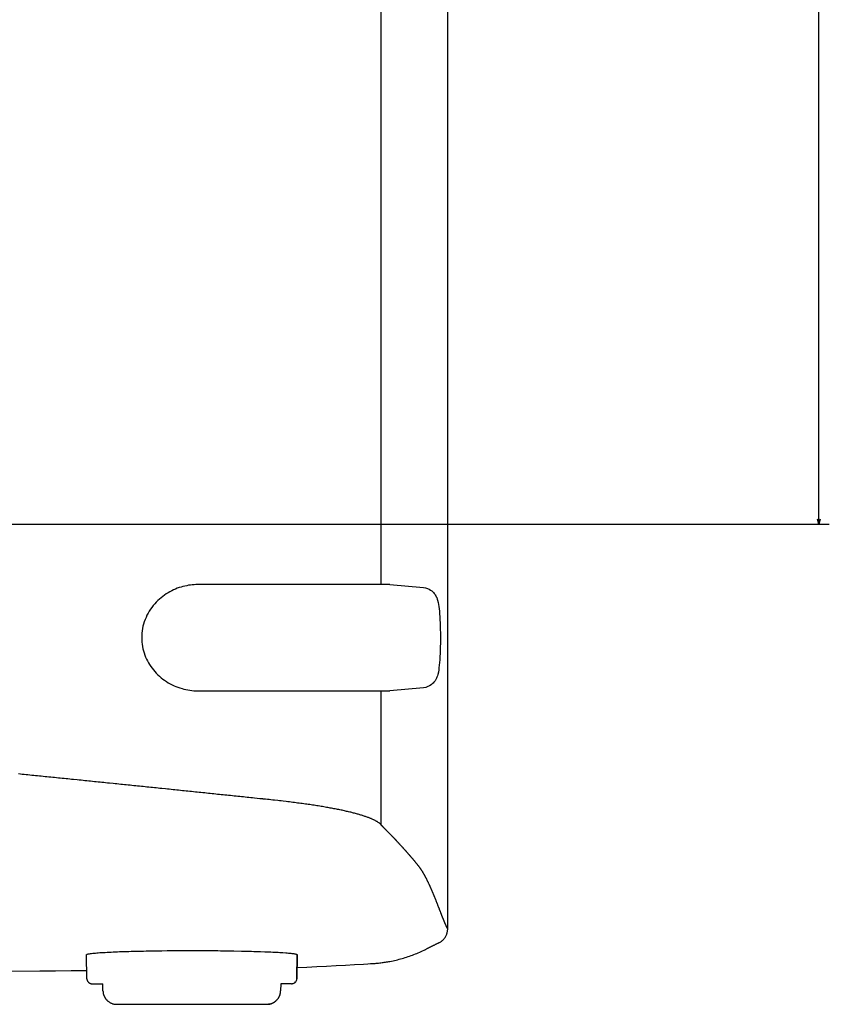
# Model space of a CAD drawing. Extents: x -1612 to 682, y -1575 to 776.
# Drawn here: x 523 to 682, y -648 to -457 of the extents above; entities that cross this region are included whole.
import ezdxf

# ---------------------------------------------------------------- set-up
doc = ezdxf.new("R2010")
doc.units = 0
doc.header["$LTSCALE"] = 25.4
doc.header["$PDMODE"] = 1
doc.header["$PDSIZE"] = -2
doc.layers.get('0').update_dxf_attribs({"linetype": 'CONTINUOUS'})
doc.layers.get('DEFPOINTS').update_dxf_attribs({"linetype": 'CONTINUOUS'})
doc.layers.add('DATA', color=7, linetype='CONTINUOUS')
doc.layers.add('DIM', color=7, linetype='CONTINUOUS')
doc.styles.add('ARIAL', font='txt', dxfattribs={"bigfont": 'Arial'})
doc.dimstyles.new('BT', dxfattribs={"dimtxt": 30.31684, "dimasz": 0.999939, "dimexe": 2, "dimexo": 15, "dimgap": 1, "dimtad": 1, "dimdec": 0, "dimtxsty": 'ARIAL', "dimblk": 'VW_EMPTYARROW', "dimblk1": 'VW_EMPTYARROW', "dimblk2": 'VW_EMPTYARROW', "dimcen": 0, "dimazin": 3, "dimtfac": 1, "dimtdec": 0, "dimtix": 1, "dimtofl": 0, "dimtmove": 0, "dimatfit": 3, "dimtolj": 1})

# ---------------------------------------------------------------- blocks, each defined once
blk = doc.blocks.new('VW_EMPTYARROW')
at = {"color": 0, "linetype": 'BYBLOCK'}
blk.add_line((0, 0), (-1, 0), dxfattribs=at)
at = {"color": 0, "linetype": 'CONTINUOUS', "flags": 128}
blk.add_lwpolyline([(-1, 0.27), (0, 0), (-1, -0.27)], dxfattribs=at)
blk = doc.blocks.new('*D12')
at = {"layer": 'DEFPOINTS', "color": 0}
for p in [(421.65, -39.78), (678.76, -39.78), (437.17, -554.72)]:
    blk.add_point(p, dxfattribs=at)
at = {"layer": 'DIM', "color": 0, "linetype": 'CONTINUOUS'}
for p, q in [((436.65, -39.78), (680.76, -39.78)), ((678.76, -553.72), (678.76, -40.78)), ((452.17, -554.72), (680.76, -554.72))]:
    blk.add_line(p, q, dxfattribs=at)
at = {"layer": 'DIM', "color": 0, "xscale": 0.9999389648437499, "yscale": 0.9999389648437499, "zscale": 0.9999389648437499}
for p, rotation in [((678.76, -39.78), 90), ((678.76, -554.72), 270)]:
    blk.add_blockref('VW_EMPTYARROW', p, dxfattribs=dict(at, rotation=rotation))
at = {"layer": 'DIM', "color": 0, "insert": (662.28, -297.25), "char_height": 30.317, "attachment_point": 5, "rotation": 90, "style": 'ARIAL'}
blk.add_mtext('\\A1;515', dxfattribs=at)
blk = doc.blocks.new('____-4-1')
at = {"layer": 'DATA', "color": 0}
for p, q in [((606.59, -631.89), (606.59, -398.42)), ((593.68, -566.46), (593.68, -410.29)), ((595.33, -566.46), (601.86, -567.04)), ((593.68, -613.19), (593.68, -587.1)), ((601.86, -586.51), (595.33, -587.1)), ((606.59, -633.39), (606.59, -631.89)), ((606.59, -633.5), (606.59, -633.4)), ((536.43, -643.07), (536.33, -638.4)), ((577.24, -643.07), (577.32, -638.4)), ((577.32, -638.41), (577.24, -643.07)), ((537.42, -644.05), (539.52, -644.05)), ((539.55, -645.4), (539.52, -644.05)), ((574.13, -644.05), (574.1, -645.4)), ((574.13, -644.05), (574.1, -645.4)), ((576.23, -644.05), (574.14, -644.05))]:
    blk.add_line(p, q, dxfattribs=at)
at = {"layer": 'DATA', "color": 0, "flags": 128}
for points in [[(595.32, -566.46), (593.69, -566.46), (593.68, -566.46), (570.08, -566.46), (570.07, -566.46), (557.96, -566.46), (557.62, -566.46), (557.28, -566.48), (556.92, -566.51), (556.57, -566.55), (556.21, -566.6), (555.84, -566.67), (555.48, -566.74), (555.11, -566.83), (554.74, -566.93), (554.38, -567.05), (554.01, -567.18), (553.65, -567.33), (553.28, -567.49), (552.93, -567.66), (552.56, -567.84), (552.22, -568.04), (551.86, -568.26), (551.52, -568.5), (551.18, -568.75), (550.85, -569.01), (550.53, -569.29), (550.21, -569.58), (549.9, -569.88), (549.61, -570.21), (549.33, -570.55), (549.05, -570.89), (548.8, -571.26), (548.55, -571.63), (548.33, -572.02), (548.11, -572.43), (547.92, -572.84), (547.75, -573.26), (547.59, -573.7), (547.45, -574.13), (547.33, -574.57), (547.24, -575.02), (547.17, -575.46), (547.11, -575.91), (547.08, -576.35), (547.08, -576.78)], [(601.86, -567.04), (602.27, -567.12), (602.66, -567.22), (602.98, -567.37), (603.25, -567.53), (603.49, -567.7), (603.68, -567.86), (603.83, -568.01), (603.96, -568.16), (604.07, -568.29), (604.15, -568.42), (604.29, -568.63), (604.38, -568.81), (604.46, -568.98), (604.56, -569.26), (604.64, -569.49), (604.74, -569.91), (604.82, -570.31), (604.88, -570.73), (604.92, -571.18), (604.97, -571.65), (605.02, -572.16), (605.06, -572.71), (605.08, -573.28), (605.11, -573.9), (605.14, -574.52), (605.16, -575.17), (605.17, -575.83), (605.17, -577.86), (605.14, -578.54), (605.12, -579.2), (605.11, -579.84), (605.08, -580.47), (605.04, -581.06), (605, -581.62), (604.96, -582.14), (604.9, -582.62), (604.86, -583.06), (604.79, -583.48), (604.68, -583.94), (604.6, -584.19), (604.5, -584.47), (604.44, -584.63), (604.34, -584.81), (604.23, -585.03), (604.15, -585.16), (604.04, -585.3), (603.93, -585.45), (603.78, -585.61), (603.58, -585.78), (603.36, -585.96), (603.06, -586.14), (602.72, -586.3), (602.32, -586.44), (601.86, -586.51)], [(547.08, -576.78), (547.08, -577.21), (547.11, -577.64), (547.16, -578.07), (547.24, -578.51), (547.32, -578.92), (547.43, -579.34), (547.54, -579.75), (547.69, -580.15), (547.84, -580.54), (548.01, -580.93), (548.2, -581.3), (548.39, -581.67), (548.62, -582.02), (548.84, -582.38), (549.09, -582.73), (549.35, -583.06), (549.63, -583.38), (549.92, -583.69), (550.22, -583.99), (550.53, -584.28), (550.85, -584.56), (551.19, -584.82), (551.54, -585.07), (551.88, -585.31), (552.24, -585.53), (552.61, -585.74), (552.98, -585.93), (553.37, -586.11), (553.75, -586.27), (554.13, -586.42), (554.52, -586.56), (554.92, -586.67), (555.3, -586.78), (555.69, -586.86), (556.08, -586.94), (556.46, -587), (556.84, -587.04), (557.23, -587.08), (557.6, -587.09), (557.96, -587.1), (570.07, -587.1)], [(570.08, -587.1), (593.68, -587.1), (593.69, -587.1), (595.32, -587.1)], [(570.08, -608.08), (569, -607.97), (568.66, -607.94), (568.3, -607.9), (567.94, -607.86), (567.58, -607.82), (567.22, -607.79), (566.86, -607.75), (566.5, -607.72), (566.14, -607.68), (565.79, -607.64), (565.43, -607.61), (565.07, -607.57), (564.72, -607.53), (564.35, -607.49), (563.99, -607.45), (563.63, -607.42), (563.28, -607.38), (562.92, -607.34), (562.56, -607.3), (562.19, -607.27), (561.84, -607.24), (561.48, -607.19), (561.12, -607.15), (560.76, -607.12), (560.39, -607.08), (560.05, -607.05), (559.68, -607.01), (559.33, -606.97), (558.96, -606.93), (558.6, -606.9), (558.25, -606.86), (557.88, -606.82), (557.52, -606.78), (557.16, -606.75), (556.79, -606.71), (556.43, -606.67), (556.08, -606.64), (555.71, -606.6), (555.35, -606.56), (554.99, -606.52), (554.63, -606.48), (554.27, -606.45), (553.9, -606.41), (553.54, -606.38), (553.18, -606.34), (552.82, -606.3), (552.45, -606.26), (552.09, -606.23), (551.73, -606.19), (551, -606.11), (550.64, -606.08), (550.27, -606.04), (549.92, -606), (549.55, -605.97), (549.19, -605.93), (548.83, -605.89), (548.46, -605.85), (548.1, -605.81), (547.74, -605.78), (547.37, -605.74), (547.01, -605.71), (546.64, -605.67), (546.28, -605.63), (545.92, -605.59), (545.55, -605.56), (545.19, -605.52), (544.82, -605.48), (544.45, -605.44), (544.09, -605.41), (543.73, -605.37), (543.36, -605.33), (543, -605.29), (542.63, -605.26), (542.27, -605.22), (541.9, -605.18), (541.53, -605.14), (540.81, -605.07), (540.44, -605.03), (540.07, -605), (539.7, -604.96), (539.34, -604.92), (538.98, -604.88), (538.6, -604.84), (538.24, -604.81), (537.88, -604.77), (537.5, -604.73), (537.14, -604.69), (536.77, -604.65), (536.4, -604.62), (536.04, -604.58), (535.67, -604.55), (535.3, -604.51), (534.93, -604.47), (534.56, -604.43), (533.83, -604.36), (533.46, -604.32), (533.09, -604.28), (532.72, -604.25), (532.36, -604.21), (531.98, -604.17), (531.62, -604.14), (531.24, -604.1), (530.88, -604.06), (530.51, -604.02), (530.14, -603.98), (529.77, -603.95), (529.4, -603.91), (529.03, -603.88), (528.66, -603.84), (528.3, -603.8), (527.92, -603.76), (527.56, -603.72), (527.18, -603.69), (526.81, -603.65), (526.44, -603.61), (526.08, -603.58), (525.7, -603.54), (525.34, -603.5), (524.96, -603.46), (524.59, -603.42), (524.22, -603.39), (523.85, -603.35), (523.48, -603.31), (523.11, -603.27)], [(571.18, -608.19), (571.13, -608.19), (571.09, -608.19), (571.05, -608.18), (571, -608.17), (570.95, -608.17), (570.91, -608.16), (570.87, -608.16), (570.81, -608.16), (570.77, -608.15), (570.73, -608.14), (570.68, -608.14), (570.63, -608.13), (570.58, -608.13), (570.54, -608.13), (570.5, -608.12), (570.45, -608.12), (570.4, -608.11), (570.35, -608.11), (570.31, -608.1), (570.26, -608.1), (570.22, -608.1), (570.17, -608.09), (570.13, -608.09), (570.08, -608.08)], [(593.68, -613.19), (593.63, -613.13), (593.58, -613.08), (593.52, -613.03), (593.45, -612.97), (593.39, -612.91), (593.32, -612.86), (593.25, -612.8), (593.17, -612.75), (593.1, -612.7), (593.01, -612.65), (592.94, -612.59), (592.85, -612.54), (592.75, -612.49), (592.66, -612.43), (592.56, -612.38), (592.47, -612.33), (592.36, -612.28), (592.26, -612.22), (592.15, -612.17), (592.04, -612.12), (591.93, -612.07), (591.8, -612.01), (591.69, -611.96), (591.57, -611.91), (591.44, -611.86), (591.31, -611.81), (591.19, -611.76), (591.04, -611.71), (590.91, -611.66), (590.76, -611.61), (590.62, -611.55), (590.48, -611.51), (590.32, -611.45), (590.17, -611.41), (590.02, -611.36), (589.85, -611.31), (589.69, -611.25), (589.53, -611.21), (589.36, -611.16), (589.19, -611.11), (589.02, -611.06), (588.84, -611.01), (588.66, -610.96), (588.48, -610.91), (588.29, -610.87), (588.11, -610.82), (587.92, -610.77), (587.73, -610.72), (587.53, -610.67), (587.32, -610.63), (587.12, -610.58), (586.92, -610.54), (586.71, -610.48), (586.5, -610.44), (586.29, -610.39), (586.07, -610.34), (585.85, -610.3), (585.63, -610.25), (585.4, -610.2), (585.18, -610.16), (584.95, -610.11), (584.71, -610.07), (584.48, -610.02), (584.24, -609.99), (584, -609.94), (583.75, -609.89), (583.51, -609.85), (583.25, -609.8), (583.01, -609.76), (582.75, -609.71), (582.49, -609.67), (582.23, -609.62), (581.97, -609.58), (581.7, -609.54), (581.43, -609.5), (581.17, -609.45), (580.89, -609.41), (580.61, -609.37), (580.33, -609.33), (580.05, -609.29), (579.77, -609.24), (579.48, -609.2), (579.19, -609.16), (578.91, -609.12), (578.31, -609.04), (578.02, -609), (577.72, -608.95), (577.41, -608.92), (577.11, -608.87), (576.8, -608.83), (576.48, -608.8), (576.17, -608.76), (575.85, -608.72), (575.53, -608.68), (575.21, -608.64), (574.57, -608.56), (574.23, -608.52), (573.91, -608.49), (573.57, -608.45), (572.9, -608.37), (572.56, -608.34), (572.22, -608.3), (571.88, -608.26), (571.53, -608.23), (571.18, -608.19)], [(606.59, -633.39), (606.56, -633.34), (606.54, -633.3), (606.51, -633.25), (606.5, -633.2), (606.47, -633.15), (606.45, -633.1), (606.42, -633.04), (606.39, -632.99), (606.37, -632.94), (606.34, -632.89), (606.32, -632.83), (606.3, -632.78), (606.27, -632.73), (606.25, -632.67), (606.21, -632.61), (606.18, -632.56), (606.17, -632.49), (606.14, -632.44), (606.12, -632.38), (606.09, -632.32), (606.06, -632.26), (606.03, -632.2), (606.01, -632.14), (605.99, -632.07), (605.96, -632.02), (605.93, -631.95), (605.91, -631.89), (605.88, -631.83), (605.85, -631.76), (605.82, -631.69), (605.8, -631.64), (605.78, -631.57), (605.75, -631.5), (605.72, -631.44), (605.7, -631.36), (605.67, -631.3), (605.64, -631.23), (605.61, -631.16), (605.58, -631.1), (605.56, -631.02), (605.54, -630.96), (605.51, -630.9), (605.48, -630.82), (605.45, -630.75), (605.42, -630.68), (605.39, -630.61), (605.37, -630.54), (605.34, -630.47), (605.3, -630.39), (605.29, -630.32), (605.26, -630.25), (605.23, -630.18), (605.2, -630.1), (605.17, -630.03), (605.14, -629.95), (605.11, -629.89), (605.08, -629.82), (605.05, -629.74), (605.03, -629.66), (605, -629.59), (604.97, -629.52), (604.94, -629.44), (604.91, -629.37), (604.88, -629.29), (604.86, -629.22), (604.83, -629.14), (604.8, -629.07), (604.77, -628.99), (604.74, -628.91), (604.7, -628.84), (604.67, -628.76), (604.65, -628.69), (604.62, -628.61), (604.59, -628.54), (604.56, -628.46), (604.53, -628.38), (604.5, -628.3), (604.47, -628.23), (604.44, -628.15), (604.41, -628.07), (604.38, -628), (604.35, -627.92), (604.32, -627.85), (604.29, -627.77), (604.26, -627.69), (604.23, -627.62), (604.19, -627.54), (604.16, -627.46), (604.13, -627.39), (604.1, -627.31), (604.07, -627.23), (604.04, -627.15), (604, -627.08), (603.98, -627), (603.95, -626.93), (603.92, -626.85), (603.88, -626.77), (603.86, -626.7), (603.82, -626.62), (603.78, -626.54), (603.75, -626.47), (603.73, -626.39), (603.69, -626.32), (603.66, -626.23), (603.63, -626.16), (603.59, -626.08), (603.56, -626.01), (603.53, -625.94), (603.5, -625.86), (603.46, -625.79), (603.43, -625.71), (603.4, -625.63), (603.37, -625.56), (603.34, -625.49), (603.31, -625.41), (603.27, -625.33), (603.24, -625.26), (603.2, -625.19), (603.17, -625.11), (603.13, -625.04), (603.1, -624.96), (603.06, -624.89), (603.03, -624.82), (603, -624.75), (602.96, -624.67), (602.93, -624.6), (602.89, -624.53), (602.86, -624.46), (602.83, -624.38), (602.8, -624.31), (602.76, -624.24), (602.72, -624.17), (602.69, -624.1), (602.65, -624.03), (602.63, -623.96), (602.59, -623.89), (602.55, -623.82), (602.52, -623.75), (602.48, -623.68), (602.45, -623.62), (602.42, -623.55), (602.37, -623.48), (602.33, -623.41), (602.3, -623.34), (602.27, -623.28), (602.24, -623.21), (602.19, -623.14), (602.16, -623.08), (602.12, -623.02), (602.09, -622.95), (602.06, -622.88), (602.01, -622.82), (601.98, -622.75), (601.94, -622.69), (601.91, -622.63), (601.87, -622.57), (601.83, -622.5), (601.79, -622.45), (601.76, -622.38), (601.73, -622.32), (601.69, -622.26), (601.65, -622.2), (601.61, -622.14), (601.57, -622.08), (601.54, -622.02), (601.5, -621.96), (601.45, -621.91), (601.43, -621.85), (601.39, -621.79), (601.36, -621.74), (601.32, -621.68), (601.27, -621.62), (601.23, -621.57), (601.2, -621.52), (601.16, -621.46), (601.12, -621.41), (601.08, -621.36), (601.04, -621.31), (601.01, -621.25), (600.97, -621.2), (600.93, -621.15), (600.88, -621.1), (600.84, -621.05), (600.81, -621.01), (600.77, -620.95), (600.73, -620.91), (600.69, -620.86), (600.65, -620.82), (600.62, -620.76), (600.58, -620.72), (600.53, -620.67), (600.49, -620.62), (600.45, -620.57), (600.41, -620.52), (600.38, -620.48), (600.33, -620.43), (600.29, -620.37), (600.25, -620.33), (600.22, -620.28), (600.17, -620.23), (600.13, -620.18), (600.09, -620.14), (600.05, -620.09), (600.01, -620.04), (599.97, -619.99), (599.92, -619.94), (599.89, -619.9), (599.85, -619.85), (599.81, -619.8), (599.76, -619.75), (599.72, -619.7), (599.69, -619.65), (599.64, -619.6), (599.6, -619.56), (599.56, -619.51), (599.52, -619.45), (599.48, -619.41), (599.43, -619.36), (599.39, -619.31), (599.35, -619.27), (599.31, -619.21), (599.26, -619.17), (599.22, -619.11), (599.18, -619.07), (599.14, -619.02), (599.1, -618.97), (599.05, -618.92), (599, -618.87), (598.97, -618.82), (598.92, -618.78), (598.88, -618.72), (598.83, -618.68), (598.8, -618.63), (598.75, -618.58), (598.71, -618.53), (598.66, -618.48), (598.62, -618.44), (598.58, -618.38), (598.53, -618.33), (598.49, -618.28), (598.45, -618.24), (598.4, -618.19), (598.36, -618.14), (598.31, -618.09), (598.27, -618.04), (598.23, -617.99), (598.18, -617.94), (598.13, -617.89), (598.09, -617.84), (598.05, -617.79), (598, -617.74), (597.96, -617.7), (597.91, -617.64), (597.87, -617.59), (597.83, -617.55), (597.78, -617.49), (597.73, -617.44), (597.69, -617.4), (597.6, -617.3), (597.56, -617.25), (597.51, -617.19), (597.47, -617.15), (597.42, -617.1), (597.37, -617.05), (597.33, -617), (597.28, -616.96), (597.23, -616.9), (597.18, -616.85), (597.15, -616.8), (597.1, -616.75), (597.05, -616.7), (597, -616.65), (596.96, -616.61), (596.91, -616.55), (596.86, -616.5), (596.82, -616.46), (596.78, -616.4), (596.73, -616.35), (596.68, -616.3), (596.63, -616.25), (596.59, -616.21), (596.54, -616.15), (596.48, -616.1), (596.44, -616.06), (596.39, -616), (596.35, -615.95), (596.29, -615.9), (596.25, -615.85), (596.21, -615.8), (596.17, -615.75), (596.11, -615.7), (596.06, -615.65), (596.01, -615.6), (595.96, -615.55), (595.91, -615.51), (595.86, -615.45), (595.82, -615.4), (595.77, -615.35), (595.72, -615.3), (595.68, -615.25), (595.63, -615.2), (595.58, -615.15), (595.53, -615.1), (595.48, -615.05), (595.43, -615), (595.38, -614.96), (595.33, -614.9), (595.28, -614.84), (595.23, -614.8), (595.18, -614.75), (595.13, -614.7), (595.09, -614.64), (595.03, -614.6), (594.98, -614.54), (594.94, -614.5), (594.89, -614.44), (594.84, -614.39), (594.78, -614.34), (594.74, -614.29), (594.68, -614.24), (594.64, -614.19), (594.58, -614.14), (594.54, -614.09), (594.49, -614.04), (594.43, -613.98), (594.38, -613.93), (594.33, -613.88), (594.28, -613.84), (594.22, -613.78), (594.18, -613.73), (594.13, -613.68), (594.07, -613.63)], [(604.93, -636.08), (605.03, -636.02), (605.14, -635.96), (605.24, -635.89), (605.35, -635.82), (605.45, -635.75), (605.55, -635.66), (605.66, -635.57), (605.75, -635.48), (605.84, -635.38), (605.93, -635.27), (606.01, -635.16), (606.1, -635.05), (606.16, -634.94), (606.23, -634.82), (606.3, -634.7), (606.35, -634.57), (606.4, -634.44), (606.45, -634.32), (606.49, -634.17), (606.51, -634.05), (606.54, -633.92), (606.56, -633.78), (606.58, -633.65), (606.59, -633.5)], [(604.79, -636.14), (604.7, -636.2), (604.59, -636.24), (604.5, -636.29), (604.4, -636.34), (604.3, -636.39), (604.19, -636.44), (604.1, -636.49), (604, -636.54), (603.9, -636.59), (603.8, -636.64), (603.71, -636.68), (603.6, -636.73), (603.51, -636.79), (603.41, -636.83), (603.31, -636.88), (603.21, -636.93), (603.11, -636.98), (603.01, -637.03), (602.91, -637.08), (602.82, -637.13), (602.71, -637.18), (602.62, -637.22), (602.52, -637.27), (602.42, -637.33)], [(536.34, -638.41), (536.35, -638.38), (536.39, -638.35), (536.46, -638.32), (536.54, -638.3), (536.64, -638.27), (536.79, -638.24), (536.94, -638.21), (537.13, -638.18), (537.33, -638.16), (537.56, -638.13), (537.8, -638.11), (538.07, -638.09), (538.34, -638.06), (538.64, -638.04), (538.96, -638.01), (539.28, -637.99), (539.63, -637.97), (539.98, -637.95), (540.35, -637.93), (540.73, -637.91), (541.13, -637.89), (541.53, -637.87), (541.94, -637.85), (542.36, -637.83), (542.78, -637.81), (543.23, -637.8), (543.67, -637.79), (544.13, -637.77), (544.58, -637.76), (545.05, -637.75), (545.51, -637.73), (545.99, -637.72), (546.46, -637.71), (547.43, -637.69), (547.92, -637.68), (548.92, -637.66), (549.43, -637.65), (549.94, -637.64), (550.47, -637.64), (550.98, -637.63), (552.05, -637.62), (552.57, -637.61), (553.11, -637.61), (553.66, -637.6), (554.2, -637.6), (554.75, -637.6), (555.29, -637.6), (555.84, -637.59), (557.5, -637.59), (558.05, -637.6), (559.16, -637.6), (560.25, -637.61), (560.79, -637.61), (561.33, -637.61), (561.86, -637.62), (562.4, -637.63), (562.92, -637.63), (563.45, -637.64), (563.98, -637.64), (564.49, -637.66), (565, -637.67), (566.5, -637.69), (566.99, -637.71), (567.95, -637.73), (568.41, -637.74), (568.88, -637.76), (569.32, -637.76), (569.76, -637.77), (570.19, -637.79), (571.03, -637.82), (571.43, -637.84), (571.82, -637.86), (572.19, -637.88), (572.57, -637.89), (572.92, -637.91), (573.27, -637.92), (573.61, -637.94), (573.93, -637.96), (574.24, -637.98), (574.55, -638), (575.11, -638.04), (575.37, -638.06), (575.62, -638.09), (575.86, -638.11), (576.08, -638.13), (576.28, -638.15), (576.48, -638.17), (576.65, -638.2), (576.8, -638.23), (576.94, -638.25), (577.05, -638.28), (577.15, -638.3), (577.22, -638.33), (577.28, -638.35), (577.31, -638.38), (577.32, -638.41)], [(595.36, -639.7), (595.67, -639.64), (595.96, -639.58), (596.26, -639.51), (596.55, -639.44), (596.84, -639.38), (597.14, -639.29), (597.44, -639.22), (597.72, -639.14), (598.02, -639.05), (598.31, -638.97), (598.6, -638.87), (598.88, -638.78), (599.17, -638.68), (599.46, -638.59), (599.74, -638.48), (600.04, -638.37), (600.31, -638.26), (600.6, -638.15), (600.87, -638.04), (601.15, -637.92), (601.43, -637.79), (601.71, -637.67), (601.99, -637.54), (602.25, -637.4)], [(577.28, -640.88), (579.23, -640.8), (581.16, -640.72), (583.04, -640.63), (584.88, -640.53), (586.69, -640.44), (588.47, -640.34), (590.2, -640.24), (591.89, -640.14)], [(591.59, -640.15), (591.82, -640.14), (592.04, -640.13), (592.25, -640.11), (592.48, -640.09), (592.71, -640.07), (592.93, -640.06), (593.14, -640.03), (593.37, -640), (593.6, -639.97), (593.82, -639.94), (594.04, -639.92), (594.25, -639.88), (594.47, -639.85), (594.7, -639.81), (594.92, -639.78), (595.14, -639.73), (595.35, -639.7)], [(487.33, -641.83), (490.42, -641.81), (499.69, -641.76), (502.77, -641.74), (505.85, -641.73), (508.92, -641.7), (511.98, -641.68), (515.05, -641.65), (518.11, -641.63), (527.28, -641.55), (530.32, -641.53), (533.36, -641.5), (536.39, -641.47)]]:
    blk.add_lwpolyline(points, dxfattribs=at)
blk.add_lwpolyline([(576.23, -644.05, 0.009578), (576.27, -644.05), (576.34, -644.04, 0.07671), (576.51, -644.01), (576.64, -643.96, 0.144024), (576.99, -643.71), (577.04, -643.65, 0.149821), (577.24, -643.11), (577.24, -643.11, 0.010839), (577.24, -643.07)], format="xyb", dxfattribs=at)
blk.add_lwpolyline([(576.23, -644.05, 0.009578), (576.27, -644.05), (576.34, -644.04, 0.07671), (576.51, -644.01), (576.64, -643.96, 0.144024), (576.99, -643.71), (577.04, -643.65, 0.149821), (577.24, -643.11), (577.24, -643.11, 0.010839), (577.24, -643.07)], format="xyb", dxfattribs=at)
at = {"layer": 'DATA', "color": 0}
for points, knots in [([(594.08, -613.63), (594.06, -613.61), (594.03, -613.58), (594, -613.54), (593.97, -613.52), (593.96, -613.5), (593.94, -613.48), (593.9, -613.44), (593.88, -613.42), (593.85, -613.39), (593.8, -613.33), (593.79, -613.31), (593.75, -613.28), (593.72, -613.23), (593.7, -613.21), (593.68, -613.19)], [0, 0, 0, 1, 2, 3, 4, 4, 5, 6, 6, 7, 8, 9, 10, 10, 11, 11, 11]), ([(602.25, -637.4), (602.27, -637.4), (602.3, -637.38), (602.32, -637.37), (602.34, -637.36), (602.37, -637.34), (602.4, -637.34), (602.41, -637.33), (602.41, -637.33), (602.41, -637.33)], [0, 0, 0, 1, 2, 3, 4, 5, 6, 6, 7, 7, 7]), ([(604.93, -636.08), (604.91, -636.08), (604.89, -636.09), (604.88, -636.1), (604.88, -636.11), (604.88, -636.11), (604.86, -636.11), (604.85, -636.12), (604.85, -636.12), (604.84, -636.12), (604.83, -636.13), (604.83, -636.13), (604.83, -636.13)], [0, 0, 0, 1, 2, 3, 4, 5, 6, 7, 8, 9, 9, 10, 10, 10]), ([(536.43, -643.07), (536.43, -643.09), (536.44, -643.33), (536.69, -643.79), (537.16, -644.04), (537.38, -644.05), (537.4, -644.05), (537.42, -644.05)], [0, 0, 0, 1, 2, 3, 4, 4, 5, 5, 5]), ([(539.55, -645.4), (539.55, -645.45), (539.58, -646.02), (539.95, -646.84), (540.48, -647.43), (541.42, -648.02), (542.14, -648.05), (542.19, -648.05), (542.24, -648.05)], [0, 0, 0, 1, 2, 3, 4, 5, 5, 6, 6, 6]), ([(542.26, -648.05), (553.23, -648.05), (564.19, -648.05), (571.56, -648.05), (571.77, -648.03), (571.95, -648), (572.13, -647.95), (572.3, -647.9), (572.55, -647.81), (572.78, -647.68), (573.01, -647.54), (573.21, -647.36), (573.34, -647.24), (573.46, -647.11), (573.57, -646.98), (573.67, -646.83), (573.76, -646.68), (573.84, -646.52), (573.91, -646.36), (573.98, -646.19), (574.03, -646.01), (574.06, -645.84), (574.08, -645.74), (574.1, -645.57), (574.1, -645.4)], [0, 0, 0, 1, 1, 2, 3, 4, 5, 6, 7, 8, 9, 10, 11, 12, 13, 14, 15, 16, 17, 18, 19, 20, 20, 21, 21, 21]), ([(571.42, -648.05), (571.47, -648.05), (572.03, -648.03), (572.86, -647.66), (573.46, -647.15), (574.06, -646.21), (574.1, -645.5), (574.1, -645.45), (574.1, -645.4)], [0, 0, 0, 1, 2, 3, 4, 5, 5, 6, 6, 6])]:
    blk.add_open_spline(points, degree=2, knots=knots, dxfattribs=at)

msp = doc.modelspace()

# ---------------------------------------------------------------- block references
at = {"layer": 'DATA', "color": 0}
msp.add_blockref('____-4-1', (0, 0), dxfattribs=at)

# ---------------------------------------------------------------- dimensions: what is measured, and where the dimension line sits
at = {"layer": 'DIM', "color": 0, "linetype": 'CONTINUOUS'}
dim = msp.add_linear_dim(base=(678.76, -39.78), p1=(437.17, -554.72), p2=(421.65, -39.78), angle=270, dimstyle='BT', override={"dimasz": 0.999939, "dimpost": '<>', "dimtxsty": 'ARIAL'}, dxfattribs=at)
dim.commit()
dim.dimension.update_dxf_attribs({"geometry": '*D12', "text_midpoint": (662.28, -297.25)})

doc.saveas('drawing.dxf')
